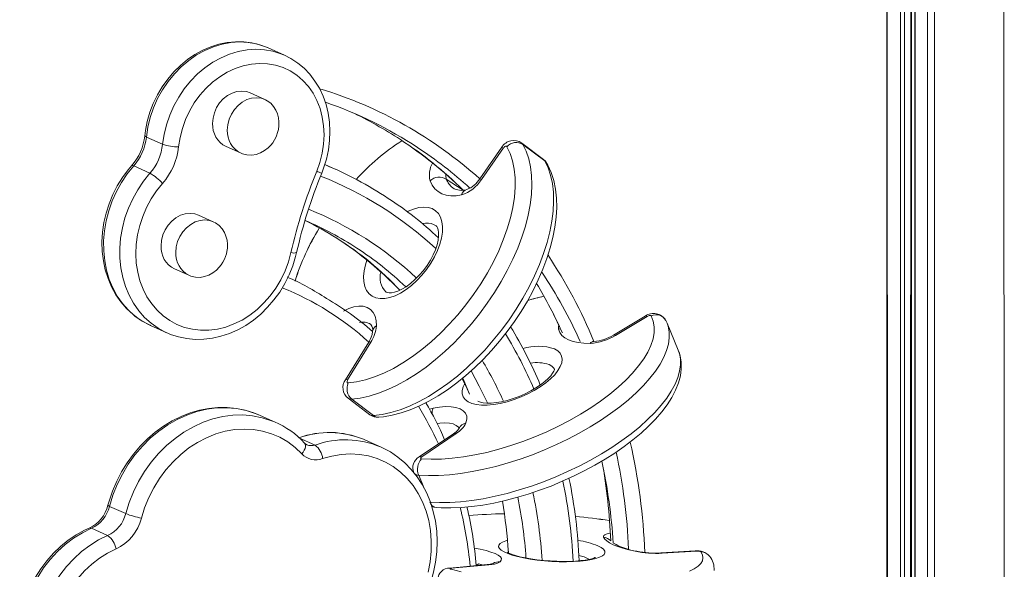
# Model space of a CAD drawing. Units: millimetres. Extents: x 18596 to 39197, y -4973 to 5187.
# Drawn here: x 28505 to 28839, y -3272 to -3086 of the extents above; entities that cross this region are included whole.
import ezdxf

# ---------------------------------------------------------------- set-up
doc = ezdxf.new("R2010")
doc.units = ezdxf.units.MM

msp = doc.modelspace()

# ---------------------------------------------------------------- linework, layer by layer
at = {"color": 8, "linetype": 'Continuous', "lineweight": 15}
for p, q in [((28814.75, -1239.4), (28815.27, -3653.72)), ((28838.37, -1241.04), (28838.88, -3655.36)), ((28812.84, -2743.47), (28812.84, -3653.24)), ((28798.96, -2746.31), (28799.5, -3647.25)), ((28803.67, -2745.61), (28803.67, -3649.12)), ((28805.03, -2745.4), (28805.03, -3649.22)), ((28807.38, -2745.05), (28806.88, -3648.94)), ((28808.53, -2744.88), (28808.67, -3651.36)), ((28675.08, -3127.37), (28675.49, -3127.85)), ((28682.88, -3133.45), (28682.47, -3132.97)), ((28649.46, -3139.63), (28655.16, -3143.34)), ((28645.98, -3155.5), (28645.17, -3155.01)), ((28687.55, -3190.6), (28688.22, -3190.41)), ((28640.09, -3240.16), (28641.81, -3244.32))]:
    msp.add_line(p, q, dxfattribs=at)
at = {"color": 7, "linetype": 'Continuous', "lineweight": 15}
for p, q in [((28798.96, -2746.31), (28798.96, -3646.74)), ((28807.38, -3648.72), (28807.38, -2745.05)), ((28808.53, -2744.88), (28808.53, -3651.24)), ((28594.54, -3097.56), (28589.04, -3095.1)), ((28594.54, -3097.56), (28593.86, -3097.27)), ((28587.88, -3112.6), (28582.88, -3110.36)), ((28587.88, -3112.6), (28588.04, -3112.71)), ((28553.16, -3127.82), (28547.66, -3125.35)), ((28682.47, -3132.97), (28675.08, -3127.37)), ((28675.49, -3127.85), (28682.88, -3133.45)), ((28574.7, -3128.61), (28579.6, -3130.76)), ((28668.31, -3128.8), (28660.81, -3139.54)), ((28668.9, -3129.05), (28661.4, -3139.79)), ((28611.77, -3136.31), (28608.19, -3134.7)), ((28548.85, -3137.64), (28543.35, -3135.17)), ((28570.37, -3154.11), (28565.37, -3151.87)), ((28570.37, -3154.11), (28570.54, -3154.23)), ((28557.19, -3170.12), (28562.09, -3172.27)), ((28716.97, -3186.13), (28706.23, -3192.59)), ((28717.65, -3186.23), (28706.91, -3192.68)), ((28724.33, -3188.36), (28723.99, -3187.62)), ((28724.33, -3188.36), (28724.39, -3188.5)), ((28728.19, -3197.68), (28724.39, -3188.5)), ((28549.06, -3189.34), (28548.91, -3189.27)), ((28549.06, -3189.34), (28554.56, -3191.81)), ((28554.56, -3191.81), (28554.96, -3191.94)), ((28623.12, -3194.98), (28615.25, -3207.76)), ((28623.84, -3195.04), (28615.97, -3207.82)), ((28699.57, -3194.74), (28699.2, -3194.74)), ((28728.61, -3198.95), (28728.19, -3197.68)), ((28616.17, -3214.02), (28623.56, -3219.62)), ((28617.37, -3214.33), (28624.76, -3219.93)), ((28591.56, -3222.26), (28586.06, -3219.79)), ((28591.56, -3222.26), (28591.16, -3222.08)), ((28604.91, -3229.93), (28599.41, -3227.46)), ((28621.31, -3227.94), (28621.85, -3228.18)), ((28627.35, -3230.64), (28621.85, -3228.18)), ((28651.91, -3226.07), (28640.3, -3233.9)), ((28652.76, -3226.05), (28641.15, -3233.88)), ((28627.35, -3230.64), (28627.15, -3230.55)), ((28540.66, -3253.2), (28535.16, -3250.74)), ((28534.5, -3260.64), (28529, -3258.18)), ((28733.95, -3265.84), (28722.29, -3266.55)), ((28734.42, -3265.95), (28722.76, -3266.65)), ((28738.83, -3267.68), (28738.87, -3267.73)), ((28663.32, -3270.5), (28650.64, -3271.67)), ((28663.92, -3270.59), (28651.24, -3271.76))]:
    msp.add_line(p, q, dxfattribs=at)
at = {"color": 7, "linetype": 'Continuous', "lineweight": 15, "flags": 128}
for points in [[(28589.04, -3095.1), (28588.77, -3094.98), (28586.19, -3094.03), (28583.5, -3093.38), (28580.75, -3093.03), (28577.94, -3092.99), (28575.12, -3093.26), (28572.3, -3093.83), (28569.51, -3094.71), (28566.77, -3095.88), (28564.13, -3097.33), (28561.59, -3099.05), (28559.19, -3101.02), (28556.95, -3103.23), (28554.89, -3105.65), (28553.03, -3108.26), (28551.39, -3111.02), (28549.99, -3113.93), (28548.84, -3116.94), (28547.95, -3120.03), (28547.34, -3123.17), (28547.12, -3124.88)], [(28607.18, -3137.58), (28607.81, -3135.94), (28608.76, -3132.86), (28609.44, -3129.73), (28609.85, -3126.57), (28609.97, -3123.42), (28609.81, -3120.3), (28609.37, -3117.25), (28608.65, -3114.3), (28607.66, -3111.47), (28606.4, -3108.8), (28604.89, -3106.32), (28603.16, -3104.04), (28601.2, -3102), (28599.06, -3100.21), (28596.74, -3098.69), (28594.27, -3097.45), (28593.86, -3097.27)], [(28558.6, -3128.65), (28559.08, -3125.53), (28559.86, -3122.44), (28560.93, -3119.43), (28562.29, -3116.52), (28563.91, -3113.76), (28565.77, -3111.18), (28567.85, -3108.82), (28570.12, -3106.7), (28572.56, -3104.85), (28575.13, -3103.29), (28577.8, -3102.05), (28580.54, -3101.14), (28583.31, -3100.56), (28586.09, -3100.34), (28588.82, -3100.46), (28591.49, -3100.93), (28594.05, -3101.75), (28596.47, -3102.9), (28598.73, -3104.36), (28600.79, -3106.13), (28602.63, -3108.17), (28604.23, -3110.47), (28605.56, -3112.98), (28606.62, -3115.69), (28607.37, -3118.56), (28607.83, -3121.55), (28607.97, -3124.62), (28607.81, -3127.73), (28607.33, -3130.86), (28606.55, -3133.95), (28605.48, -3136.96)], [(28570.13, -3120.78), (28570.29, -3118.92), (28570.75, -3117.09), (28571.5, -3115.35), (28572.52, -3113.75), (28573.77, -3112.36), (28575.19, -3111.23), (28576.75, -3110.4), (28578.38, -3109.89), (28580.02, -3109.74), (28581.62, -3109.93), (28582.88, -3110.36)], [(28591.68, -3125.26), (28592.31, -3123.48), (28592.47, -3122.75), (28592.64, -3121.52), (28592.67, -3120.23), (28592.52, -3118.88), (28592.18, -3117.51), (28591.62, -3116.19), (28590.85, -3114.97), (28589.86, -3113.89), (28588.67, -3113.01), (28588.04, -3112.71)], [(28579.6, -3130.76), (28580.28, -3131.08), (28581.79, -3131.44), (28583.43, -3131.49), (28584.92, -3131.24), (28586.37, -3130.72), (28587.73, -3129.97), (28588.94, -3129.03), (28589.91, -3128.05), (28590.53, -3127.26), (28591.14, -3126.31), (28591.68, -3125.26)], [(28675.49, -3127.85), (28676.6, -3130.17), (28677.46, -3132.72), (28678.07, -3135.49), (28678.42, -3138.46), (28678.51, -3141.6), (28678.34, -3144.91), (28677.92, -3148.35), (28677.23, -3151.91), (28676.3, -3155.56), (28675.11, -3159.29), (28673.69, -3163.06), (28672.04, -3166.85), (28670.17, -3170.65), (28668.09, -3174.42), (28665.82, -3178.13), (28663.37, -3181.78), (28660.76, -3185.33), (28657.99, -3188.77), (28655.1, -3192.06), (28652.1, -3195.19), (28649, -3198.15), (28645.83, -3200.9), (28642.61, -3203.44), (28639.35, -3205.74), (28636.08, -3207.8), (28632.82, -3209.59), (28629.59, -3211.12), (28626.41, -3212.36), (28623.3, -3213.31), (28620.28, -3213.97), (28617.37, -3214.33)], [(28616.14, -3208.85), (28619.03, -3208.49), (28622.03, -3207.8), (28625.13, -3206.81), (28628.3, -3205.51), (28631.51, -3203.91), (28634.75, -3202.03), (28637.99, -3199.88), (28641.2, -3197.47), (28644.37, -3194.83), (28647.47, -3191.97), (28650.48, -3188.91), (28653.37, -3185.67), (28656.13, -3182.29), (28658.73, -3178.77), (28661.16, -3175.16), (28663.4, -3171.46), (28665.44, -3167.72), (28667.25, -3163.96), (28668.82, -3160.2), (28670.15, -3156.47), (28671.22, -3152.8), (28672.03, -3149.22), (28672.57, -3145.75), (28672.84, -3142.42), (28672.83, -3139.25), (28672.54, -3136.26), (28671.98, -3133.48), (28671.15, -3130.93), (28670.06, -3128.62)], [(28670.06, -3128.62), (28669.98, -3128.52), (28669.86, -3128.47), (28669.72, -3128.46), (28669.56, -3128.5), (28669.38, -3128.59), (28669.21, -3128.71), (28669.05, -3128.87), (28668.9, -3129.05)], [(28542.64, -3135.08), (28541.48, -3136.45), (28539.52, -3139.12), (28537.77, -3141.94), (28536.26, -3144.91), (28534.99, -3148), (28533.98, -3151.17), (28533.23, -3154.41), (28532.76, -3157.67), (28532.58, -3160.93), (28532.67, -3164.17), (28533.05, -3167.34), (28533.7, -3170.43), (28534.63, -3173.4), (28535.83, -3176.22), (28537.28, -3178.87), (28538.97, -3181.32), (28540.89, -3183.55), (28543, -3185.53), (28545.3, -3187.26), (28547.76, -3188.71), (28548.91, -3189.27)], [(28624.76, -3219.93), (28627.67, -3219.57), (28630.69, -3218.91), (28633.8, -3217.96), (28636.98, -3216.72), (28640.21, -3215.19), (28643.47, -3213.4), (28646.74, -3211.34), (28649.99, -3209.04), (28653.22, -3206.5), (28656.39, -3203.75), (28659.49, -3200.79), (28662.49, -3197.66), (28665.38, -3194.37), (28668.15, -3190.93), (28670.76, -3187.38), (28673.21, -3183.74), (28675.48, -3180.02), (28677.56, -3176.25), (28679.43, -3172.46), (28681.08, -3168.66), (28682.5, -3164.89), (28683.68, -3161.17), (28684.62, -3157.51), (28685.31, -3153.95), (28685.73, -3150.51), (28685.9, -3147.21), (28685.81, -3144.06), (28685.46, -3141.09), (28684.85, -3138.32), (28683.99, -3135.77), (28682.88, -3133.45)], [(28626.5, -3220.48), (28628.09, -3220.32), (28631.07, -3219.81), (28634.13, -3219.02), (28637.24, -3217.96), (28640.39, -3216.62), (28643.56, -3215.03), (28646.73, -3213.19), (28649.88, -3211.13), (28653, -3208.84), (28656.07, -3206.35), (28659.07, -3203.68), (28661.99, -3200.83), (28664.82, -3197.82), (28667.53, -3194.67), (28670.12, -3191.4), (28672.57, -3188.02), (28674.86, -3184.56), (28676.99, -3181.02), (28678.94, -3177.44), (28680.7, -3173.83), (28682.26, -3170.21), (28683.61, -3166.59), (28684.75, -3163), (28685.65, -3159.46), (28686.33, -3155.97), (28686.76, -3152.57), (28686.94, -3149.26), (28686.86, -3146.07), (28686.53, -3143.02), (28685.93, -3140.13), (28685.08, -3137.43), (28683.98, -3134.95), (28683.63, -3134.3)], [(28683.63, -3134.3), (28682.98, -3133.43), (28682.47, -3132.97)], [(28596.74, -3164.57), (28595.87, -3167.73), (28594.71, -3170.82), (28593.28, -3173.79), (28591.6, -3176.61), (28589.68, -3179.25), (28587.55, -3181.68), (28585.23, -3183.88), (28582.74, -3185.82), (28580.12, -3187.47), (28577.39, -3188.82), (28574.59, -3189.85), (28571.75, -3190.55), (28568.9, -3190.92), (28566.07, -3190.94), (28563.29, -3190.62), (28560.6, -3189.96), (28558.02, -3188.97), (28555.59, -3187.66), (28553.34, -3186.05), (28551.28, -3184.15), (28549.45, -3181.99), (28547.86, -3179.58), (28546.53, -3176.96), (28545.47, -3174.16), (28544.71, -3171.21), (28544.24, -3168.14), (28544.07, -3164.99), (28544.21, -3161.79), (28544.65, -3158.58), (28545.39, -3155.39), (28546.42, -3152.27), (28547.72, -3149.25), (28549.29, -3146.35), (28551.1, -3143.62), (28553.14, -3141.09)], [(28654.64, -3145.01), (28652.79, -3145.31), (28651.05, -3145.34), (28649.44, -3145.11), (28647.98, -3144.62), (28646.68, -3143.87), (28645.57, -3142.88), (28644.65, -3141.66), (28643.94, -3140.22)], [(28552.62, -3162.29), (28552.78, -3160.44), (28553.24, -3158.6), (28554, -3156.86), (28555.02, -3155.26), (28556.26, -3153.88), (28557.69, -3152.74), (28559.24, -3151.91), (28560.87, -3151.41), (28562.52, -3151.25), (28564.12, -3151.44), (28565.37, -3151.87)], [(28574.17, -3166.77), (28574.8, -3165), (28574.97, -3164.26), (28575.14, -3163.03), (28575.16, -3161.75), (28575.02, -3160.39), (28574.67, -3159.03), (28574.12, -3157.71), (28573.34, -3156.48), (28572.35, -3155.4), (28571.17, -3154.52), (28570.54, -3154.23)], [(28645.98, -3155.5), (28646.24, -3155.75), (28646.49, -3156.18), (28646.71, -3156.82), (28646.85, -3157.79), (28646.85, -3158.98), (28646.68, -3160.37), (28646.31, -3161.92), (28645.75, -3163.6), (28644.99, -3165.36), (28644.05, -3167.15), (28642.93, -3168.93), (28641.67, -3170.65), (28640.28, -3172.28), (28638.82, -3173.75), (28637.32, -3175.05), (28635.83, -3176.15), (28634.38, -3177.02), (28633.03, -3177.65), (28631.83, -3178.06), (28630.81, -3178.25), (28630.02, -3178.27), (28629.46, -3178.18), (28629.08, -3178.02), (28628.97, -3177.92)], [(28554.96, -3191.94), (28555.86, -3192.34), (28558.57, -3193.22), (28561.37, -3193.79), (28564.24, -3194.05), (28567.14, -3194.01), (28570.07, -3193.66), (28572.98, -3193.01), (28575.86, -3192.05), (28578.67, -3190.81), (28581.4, -3189.28), (28584.02, -3187.48), (28586.5, -3185.43), (28588.82, -3183.15), (28590.96, -3180.66), (28592.9, -3177.98), (28594.62, -3175.13), (28596.1, -3172.14), (28597.34, -3169.05), (28598.32, -3165.86), (28598.64, -3164.56)], [(28562.09, -3172.27), (28562.77, -3172.59), (28564.29, -3172.95), (28565.93, -3173), (28567.42, -3172.75), (28568.86, -3172.24), (28570.23, -3171.49), (28571.44, -3170.55), (28572.4, -3169.56), (28573.03, -3168.77), (28573.64, -3167.82), (28574.17, -3166.77)], [(28682.63, -3179.43), (28678.98, -3180.3), (28677.1, -3180.83)], [(28614.54, -3184.43), (28616.36, -3183.55), (28618.11, -3182.97), (28619.76, -3182.72), (28621.27, -3182.79), (28622.61, -3183.19), (28623.74, -3183.9), (28624.63, -3184.9), (28625.27, -3186.19), (28625.64, -3187.71), (28625.74, -3189.45)], [(28641.1, -3234.62), (28644.37, -3234.76), (28647.84, -3234.7), (28651.49, -3234.42), (28655.28, -3233.95), (28659.19, -3233.28), (28663.2, -3232.41), (28667.26, -3231.35), (28671.36, -3230.11), (28675.46, -3228.7), (28679.54, -3227.13), (28683.56, -3225.41), (28687.5, -3223.55), (28691.32, -3221.56), (28695, -3219.47), (28698.51, -3217.28), (28701.83, -3215.01), (28704.94, -3212.69), (28707.8, -3210.31), (28710.4, -3207.91), (28712.72, -3205.49), (28714.75, -3203.08), (28716.47, -3200.7), (28717.86, -3198.36), (28718.92, -3196.07), (28719.63, -3193.86), (28720.01, -3191.74), (28720.03, -3189.73), (28719.7, -3187.84), (28719.03, -3186.08)], [(28719.03, -3186.08), (28718.96, -3186), (28718.84, -3185.95), (28718.69, -3185.92), (28718.5, -3185.93), (28718.29, -3185.97), (28718.07, -3186.03), (28717.85, -3186.12), (28717.65, -3186.23)], [(28698.25, -3195.4), (28696.15, -3195.36), (28694.22, -3195.14), (28692.49, -3194.76), (28690.99, -3194.22), (28689.73, -3193.52), (28688.73, -3192.68), (28688, -3191.7), (28687.55, -3190.6)], [(28645.98, -3251.12), (28647.67, -3251.22), (28651.02, -3251.27), (28654.51, -3251.13), (28658.12, -3250.8), (28661.82, -3250.3), (28665.61, -3249.62), (28669.45, -3248.77), (28673.33, -3247.76), (28677.24, -3246.6), (28681.14, -3245.29), (28685.02, -3243.83), (28688.85, -3242.24), (28692.63, -3240.53), (28696.31, -3238.7), (28699.89, -3236.77), (28703.35, -3234.74), (28706.67, -3232.63), (28709.82, -3230.44), (28712.79, -3228.18), (28715.57, -3225.87), (28718.14, -3223.51), (28720.49, -3221.11), (28722.59, -3218.68), (28724.44, -3216.23), (28726.01, -3213.76), (28727.3, -3211.28), (28728.28, -3208.8), (28728.92, -3206.37), (28729.22, -3204), (28729.19, -3201.73), (28728.83, -3199.6), (28728.61, -3198.95)], [(28686.18, -3204.2), (28686.18, -3204.18), (28686.14, -3204.4), (28685.94, -3204.88), (28685.54, -3205.57), (28684.91, -3206.41), (28684.02, -3207.37), (28682.87, -3208.4), (28681.49, -3209.47), (28679.9, -3210.54), (28678.13, -3211.57), (28676.23, -3212.53), (28674.23, -3213.39), (28672.2, -3214.14), (28670.17, -3214.75), (28668.2, -3215.22), (28666.35, -3215.53), (28664.65, -3215.69), (28663.18, -3215.7), (28661.96, -3215.59), (28661.05, -3215.4), (28660.45, -3215.19), (28660.16, -3215.02), (28660.15, -3215.02)], [(28615.97, -3207.82), (28615.87, -3208.01), (28615.8, -3208.21), (28615.76, -3208.39), (28615.77, -3208.55), (28615.81, -3208.69), (28615.89, -3208.79), (28616, -3208.84), (28616.14, -3208.85)], [(28654.82, -3207.37), (28656.58, -3210.87), (28657.35, -3212.61)], [(28586.06, -3219.79), (28584.18, -3219.02), (28581.24, -3218.11), (28578.21, -3217.49), (28575.11, -3217.18), (28571.96, -3217.17), (28568.8, -3217.47), (28565.64, -3218.08), (28562.5, -3219), (28559.41, -3220.2), (28556.4, -3221.7), (28553.48, -3223.47), (28550.69, -3225.5), (28548.03, -3227.78), (28545.54, -3230.29), (28543.23, -3233.01), (28541.13, -3235.91), (28539.23, -3238.98), (28537.57, -3242.2), (28536.16, -3245.53), (28534.99, -3248.95), (28534.6, -3250.35)], [(28644.95, -3217.4), (28647.16, -3217.03), (28649.22, -3216.87), (28651.1, -3216.92), (28652.75, -3217.17), (28654.13, -3217.63), (28655.22, -3218.28), (28655.97, -3219.1), (28656.39, -3220.08), (28656.44, -3221.19), (28656.15, -3222.41)], [(28545.97, -3254.74), (28547.07, -3251.2), (28548.46, -3247.76), (28550.14, -3244.45), (28552.08, -3241.3), (28554.27, -3238.34), (28556.69, -3235.61), (28559.3, -3233.13), (28562.09, -3230.92), (28565.03, -3229.02), (28568.08, -3227.43), (28571.22, -3226.17), (28574.41, -3225.25), (28577.63, -3224.7), (28580.84, -3224.5), (28584, -3224.66), (28587.1, -3225.18), (28590.09, -3226.06), (28592.94, -3227.29), (28595.64, -3228.85), (28598.14, -3230.73), (28600.43, -3232.9)], [(28653.78, -3224.35), (28653.79, -3224.34), (28653.66, -3224.53), (28653.34, -3224.9), (28652.78, -3225.42), (28651.91, -3226.07)], [(28653.85, -3224.15), (28653.85, -3224.14), (28653.78, -3224.35)], [(28602.13, -3229.8), (28601.66, -3229.55), (28601.35, -3229.27)], [(28636.73, -3290.94), (28637.87, -3289.38), (28639.8, -3286.38), (28641.51, -3283.23), (28642.98, -3279.95), (28644.19, -3276.58), (28645.14, -3273.14), (28645.82, -3269.64), (28646.23, -3266.13), (28646.36, -3262.63), (28646.2, -3259.17), (28645.76, -3255.77), (28645.05, -3252.46), (28644.06, -3249.27), (28642.81, -3246.22), (28641.31, -3243.35), (28639.56, -3240.67), (28637.58, -3238.2), (28635.4, -3235.97), (28633.02, -3233.99), (28630.47, -3232.27), (28627.77, -3230.83), (28627.15, -3230.55)], [(28607.49, -3234.54), (28610.63, -3233.65), (28613.79, -3233.11), (28616.94, -3232.93), (28620.05, -3233.1), (28623.09, -3233.62), (28626.02, -3234.5), (28628.82, -3235.72), (28631.46, -3237.26), (28633.91, -3239.12), (28636.15, -3241.27), (28638.16, -3243.69), (28639.91, -3246.37), (28641.39, -3249.26), (28642.58, -3252.35), (28643.48, -3255.59), (28644.06, -3258.97), (28644.34, -3262.44), (28644.29, -3265.97), (28643.93, -3269.53), (28643.26, -3273.07)], [(28641.15, -3233.88), (28640.99, -3234), (28640.87, -3234.13), (28640.79, -3234.25), (28640.76, -3234.37), (28640.77, -3234.46), (28640.84, -3234.54), (28640.95, -3234.6), (28641.1, -3234.62)], [(28644.52, -3250.75), (28645.2, -3251), (28645.98, -3251.12)], [(28516.07, -3322.52), (28513.72, -3320.43), (28511.61, -3318.04), (28509.74, -3315.4), (28508.14, -3312.53), (28506.83, -3309.45), (28505.81, -3306.2), (28505.11, -3302.81), (28504.72, -3299.3), (28504.65, -3295.73), (28504.9, -3292.12), (28505.46, -3288.5), (28506.34, -3284.92), (28507.53, -3281.41), (28509, -3278), (28510.75, -3274.73), (28512.76, -3271.63), (28515.01, -3268.73), (28517.48, -3266.06), (28520.14, -3263.65), (28522.96, -3261.52), (28525.93, -3259.69), (28529, -3258.18)], [(28528.27, -3258.12), (28526.66, -3258.87), (28523.83, -3260.42), (28521.12, -3262.25), (28518.53, -3264.33), (28516.11, -3266.64), (28513.86, -3269.18), (28511.8, -3271.9), (28509.96, -3274.8)], [(28534.5, -3260.64), (28531.43, -3262.15), (28528.46, -3263.98), (28525.64, -3266.12), (28522.98, -3268.53), (28520.51, -3271.2), (28518.26, -3274.1), (28516.25, -3277.2), (28514.5, -3280.47), (28513.03, -3283.87), (28511.84, -3287.39), (28510.96, -3290.97), (28510.4, -3294.58), (28510.15, -3298.19), (28510.22, -3301.77), (28510.61, -3305.27), (28511.31, -3308.67), (28512.33, -3311.92), (28513.64, -3315), (28515.24, -3317.87), (28517.11, -3320.51), (28519.22, -3322.89), (28521.57, -3324.99)], [(28713.57, -3266), (28711.39, -3265.49), (28709.4, -3264.95), (28707.65, -3264.37), (28706.13, -3263.76), (28704.89, -3263.13), (28703.92, -3262.49), (28703.24, -3261.84), (28702.87, -3261.2)], [(28525.81, -3322.6), (28523.62, -3320.63), (28521.65, -3318.39), (28519.94, -3315.89), (28518.48, -3313.17), (28517.32, -3310.25), (28516.44, -3307.18), (28515.87, -3303.97), (28515.62, -3300.66), (28515.67, -3297.3), (28516.04, -3293.92), (28516.72, -3290.55), (28517.69, -3287.23), (28518.96, -3284), (28520.51, -3280.89), (28522.32, -3277.94), (28524.37, -3275.18), (28526.63, -3272.64), (28529.09, -3270.34), (28531.72, -3268.31), (28534.48, -3266.58), (28537.35, -3265.16)], [(28700.05, -3268.08), (28700.06, -3268.08), (28699.94, -3268.15), (28699.56, -3268.3), (28698.89, -3268.51), (28697.92, -3268.74), (28696.64, -3268.97), (28695.08, -3269.17), (28693.28, -3269.32), (28691.3, -3269.41), (28689.17, -3269.44), (28686.95, -3269.4), (28684.68, -3269.29), (28682.43, -3269.11), (28680.23, -3268.87), (28678.14, -3268.57), (28676.2, -3268.22), (28674.46, -3267.84), (28672.97, -3267.44), (28671.78, -3267.04), (28670.99, -3266.72), (28670.5, -3266.47), (28670.29, -3266.34), (28670.53, -3266.41)], [(28732.01, -3272.76), (28733.65, -3271.93), (28734.93, -3271.06), (28735.86, -3270.14), (28736.41, -3269.19), (28736.6, -3268.21), (28736.42, -3267.21), (28735.86, -3266.19)], [(28651.24, -3271.76), (28651.06, -3271.79), (28650.93, -3271.82), (28650.83, -3271.86), (28650.79, -3271.91), (28650.8, -3271.96), (28650.86, -3272.02), (28650.97, -3272.07), (28651.12, -3272.11)], [(28651.12, -3272.11), (28654.5, -3272.93)]]:
    msp.add_lwpolyline(points, dxfattribs=at)
at = {"color": 8, "linetype": 'Continuous', "lineweight": 15, "flags": 128}
for points in [[(28547.66, -3125.35), (28548.16, -3122.01), (28548.97, -3118.7), (28550.07, -3115.45), (28551.46, -3112.31), (28553.12, -3109.31), (28555.03, -3106.48), (28557.17, -3103.86), (28559.51, -3101.47), (28562.03, -3099.33), (28564.71, -3097.48), (28567.5, -3095.94), (28570.39, -3094.71), (28573.34, -3093.82), (28576.31, -3093.27), (28579.27, -3093.07), (28582.2, -3093.23), (28585.05, -3093.73), (28587.8, -3094.59), (28589.04, -3095.1)], [(28593.86, -3097.27), (28593.3, -3097.05), (28590.55, -3096.2), (28587.7, -3095.69), (28584.77, -3095.54), (28581.81, -3095.74), (28578.84, -3096.28), (28575.89, -3097.18), (28573, -3098.4), (28570.21, -3099.95), (28567.53, -3101.8), (28565.01, -3103.93), (28562.67, -3106.32), (28560.53, -3108.95), (28558.62, -3111.78), (28556.96, -3114.78), (28555.57, -3117.92), (28554.47, -3121.16), (28553.66, -3124.48), (28553.16, -3127.82)], [(28575.13, -3123.02), (28575.29, -3121.17), (28575.75, -3119.33), (28576.5, -3117.59), (28577.52, -3115.99), (28578.77, -3114.6), (28580.19, -3113.47), (28581.75, -3112.64), (28583.38, -3112.14), (28585.02, -3111.98), (28586.62, -3112.17), (28587.88, -3112.6)], [(28682.88, -3133.45), (28683.35, -3133.9), (28683.63, -3134.3)], [(28548.91, -3189.27), (28548.79, -3189.21), (28546.19, -3187.82), (28543.77, -3186.11), (28541.55, -3184.11), (28539.55, -3181.84), (28537.79, -3179.33), (28536.29, -3176.59), (28535.07, -3173.66), (28534.14, -3170.56), (28533.5, -3167.33), (28533.16, -3164), (28533.13, -3160.61), (28533.41, -3157.18), (28534, -3153.75), (28534.88, -3150.37), (28536.05, -3147.05), (28537.5, -3143.84), (28539.21, -3140.77), (28541.17, -3137.87), (28543.35, -3135.17)], [(28548.85, -3137.64), (28546.67, -3140.34), (28544.71, -3143.24), (28543, -3146.31), (28541.55, -3149.52), (28540.38, -3152.83), (28539.5, -3156.22), (28538.91, -3159.64), (28538.63, -3163.07), (28538.66, -3166.47), (28539, -3169.8), (28539.64, -3173.03), (28540.57, -3176.12), (28541.79, -3179.06), (28543.29, -3181.79), (28545.05, -3184.31), (28547.05, -3186.58), (28549.27, -3188.58), (28551.69, -3190.28), (28554.29, -3191.68), (28554.56, -3191.81)], [(28644.67, -3149.64), (28645.83, -3150.35), (28646.78, -3151.34), (28647.49, -3152.59), (28647.96, -3154.08), (28648.17, -3155.77), (28648.12, -3157.63), (28647.81, -3159.63), (28647.25, -3161.73), (28646.44, -3163.89), (28645.41, -3166.06), (28644.17, -3168.2), (28642.75, -3170.28), (28641.17, -3172.24), (28639.47, -3174.06), (28637.67, -3175.7), (28635.82, -3177.12), (28633.96, -3178.3), (28632.1, -3179.22), (28630.3, -3179.85), (28628.59, -3180.18), (28626.99, -3180.22), (28625.55, -3179.95), (28624.29, -3179.38), (28623.23, -3178.53), (28622.4, -3177.41), (28621.81, -3176.04), (28621.47, -3174.45), (28621.39, -3172.67), (28621.57, -3170.73), (28622.01, -3168.68), (28622.47, -3167.17)], [(28636.23, -3150.71), (28636.54, -3150.55), (28638.38, -3149.78), (28640.14, -3149.29), (28641.79, -3149.11), (28643.32, -3149.23), (28644.67, -3149.64)], [(28557.62, -3164.53), (28557.78, -3162.68), (28558.24, -3160.85), (28559, -3159.1), (28560.02, -3157.51), (28561.26, -3156.12), (28562.69, -3154.99), (28564.24, -3154.15), (28565.87, -3153.65), (28567.52, -3153.49), (28569.12, -3153.68), (28570.37, -3154.11)], [(28724.39, -3188.5), (28724.78, -3189.6), (28725.14, -3191.5), (28725.17, -3193.51), (28724.88, -3195.62), (28724.25, -3197.83), (28723.31, -3200.11), (28722.04, -3202.45), (28720.47, -3204.83), (28718.6, -3207.25), (28716.44, -3209.68), (28714, -3212.11), (28711.31, -3214.53), (28708.37, -3216.92), (28705.22, -3219.26), (28701.85, -3221.54), (28698.31, -3223.75), (28694.61, -3225.87), (28690.77, -3227.88), (28686.83, -3229.78), (28682.79, -3231.56), (28678.69, -3233.19), (28674.56, -3234.68), (28670.43, -3236), (28666.3, -3237.17), (28662.23, -3238.15), (28658.22, -3238.96), (28654.31, -3239.58), (28650.51, -3240.01), (28646.86, -3240.26), (28643.38, -3240.3), (28640.09, -3240.16)], [(28643.89, -3249.33), (28647.18, -3249.48), (28650.67, -3249.43), (28654.32, -3249.19), (28658.11, -3248.76), (28662.02, -3248.13), (28666.03, -3247.33), (28670.11, -3246.34), (28674.23, -3245.18), (28678.37, -3243.85), (28682.5, -3242.36), (28686.59, -3240.73), (28690.63, -3238.96), (28694.58, -3237.05), (28698.41, -3235.04), (28702.12, -3232.92), (28705.66, -3230.72), (28709.02, -3228.43), (28712.18, -3226.09), (28715.11, -3223.7), (28717.81, -3221.29), (28720.24, -3218.85), (28722.4, -3216.42), (28724.27, -3214), (28725.85, -3211.62), (28727.11, -3209.28), (28728.06, -3207), (28728.68, -3204.8), (28728.98, -3202.68), (28728.94, -3200.67), (28728.58, -3198.78), (28728.19, -3197.68)], [(28686.19, -3197.27), (28687.3, -3197.92), (28688.12, -3198.74), (28688.62, -3199.71), (28688.8, -3200.8), (28688.64, -3202.01), (28688.15, -3203.3), (28687.35, -3204.65), (28686.25, -3206.04), (28684.86, -3207.43), (28683.22, -3208.8), (28681.36, -3210.13), (28679.32, -3211.38), (28677.13, -3212.53), (28674.83, -3213.57), (28672.48, -3214.47), (28670.11, -3215.2), (28667.78, -3215.77), (28665.52, -3216.16), (28663.39, -3216.35), (28661.42, -3216.35), (28659.66, -3216.16), (28658.13, -3215.78), (28656.87, -3215.21), (28655.9, -3214.47), (28655.24, -3213.58), (28654.9, -3212.54), (28654.89, -3211.39), (28655.21, -3210.14), (28655.61, -3209.26)], [(28663.43, -3215.61), (28660.67, -3209.92), (28657.88, -3204.75)], [(28654.82, -3207.37), (28655.17, -3207.46), (28657.35, -3212.61)], [(28617.37, -3214.33), (28616.69, -3214.27), (28616.17, -3214.02)], [(28535.16, -3250.74), (28536.31, -3246.99), (28537.77, -3243.35), (28539.51, -3239.83), (28541.52, -3236.47), (28543.78, -3233.3), (28546.28, -3230.35), (28548.99, -3227.64), (28551.88, -3225.21), (28554.92, -3223.07), (28558.1, -3221.24), (28561.38, -3219.74), (28564.73, -3218.58), (28568.12, -3217.77), (28571.52, -3217.33), (28574.9, -3217.25), (28578.23, -3217.54), (28581.48, -3218.19), (28584.61, -3219.19), (28586.06, -3219.79)], [(28643.73, -3217.7), (28644.18, -3217.58), (28644.95, -3217.4)], [(28591.16, -3222.08), (28590.11, -3221.66), (28586.98, -3220.65), (28583.73, -3220), (28580.4, -3219.72), (28577.02, -3219.8), (28573.62, -3220.24), (28570.23, -3221.04), (28566.88, -3222.2), (28563.6, -3223.7), (28560.42, -3225.53), (28557.38, -3227.67), (28554.49, -3230.11), (28551.78, -3232.81), (28549.28, -3235.76), (28547.02, -3238.93), (28545.01, -3242.29), (28543.27, -3245.81), (28541.81, -3249.46), (28540.66, -3253.2)], [(28623.56, -3219.62), (28624.08, -3219.87), (28624.76, -3219.93)], [(28653.85, -3224.15), (28653.56, -3223.87), (28652.82, -3223.24), (28651.79, -3222.77), (28650.5, -3222.49), (28648.97, -3222.4), (28647.27, -3222.51), (28646.34, -3222.64)], [(28600.43, -3232.9), (28600.89, -3232.3), (28601.26, -3231.69), (28601.52, -3231.09), (28601.65, -3230.53), (28601.67, -3230.02), (28601.56, -3229.59), (28601.35, -3229.27)], [(28702.87, -3261.2), (28702.85, -3260.93), (28702.99, -3260.66), (28703.3, -3260.41), (28703.76, -3260.19), (28704.36, -3259.98), (28705.1, -3259.81), (28705.13, -3259.8)], [(28659.04, -3264.92), (28660.99, -3265.28), (28662.94, -3265.74), (28664.63, -3266.24), (28666.02, -3266.78), (28667.09, -3267.35), (28667.81, -3267.92), (28668.16, -3268.5), (28668.13, -3269.05), (28667.72, -3269.58)], [(28700.91, -3264.15), (28702.01, -3264.73), (28702.79, -3265.31), (28703.23, -3265.9), (28703.32, -3266.48), (28703.06, -3267.03), (28702.46, -3267.55), (28701.51, -3268.03), (28700.26, -3268.46), (28698.71, -3268.82), (28696.9, -3269.12), (28694.86, -3269.34), (28692.64, -3269.48), (28690.27, -3269.55), (28687.81, -3269.53), (28685.29, -3269.43), (28682.78, -3269.25), (28680.31, -3268.99), (28677.95, -3268.67), (28675.72, -3268.27), (28673.68, -3267.82), (28671.87, -3267.32), (28670.31, -3266.79), (28669.05, -3266.22), (28668.11, -3265.64), (28667.49, -3265.05), (28667.23, -3264.47), (28667.31, -3263.9), (28667.75, -3263.36), (28668.53, -3262.86), (28669.63, -3262.41), (28670.12, -3262.25)], [(28713.57, -3266), (28714, -3265.95), (28714.17, -3265.98)], [(28722.76, -3266.65), (28722.4, -3266.55), (28722.29, -3266.55)], [(28734.42, -3265.95), (28734.06, -3265.84), (28733.95, -3265.84)], [(28651.24, -3271.76), (28650.81, -3271.67), (28650.64, -3271.67)], [(28661.65, -3270.65), (28660.46, -3270.27), (28659.59, -3270.84)], [(28663.32, -3270.5), (28663.49, -3270.49), (28663.92, -3270.59)]]:
    msp.add_lwpolyline(points, dxfattribs=at)
at = {"color": 8, "linetype": 'Continuous', "lineweight": 15}
for centre, radius, start, end in [((28564.44, -3246.99), 144.34, 48.1119, 73.03), ((28547.77, -3124.68), 0.685, 196.8835, 260.1725), ((28583.42, -3123.39), 8.3, 177.4278, 242.5708), ((28677.04, -3192.75), 78.7, 122.8057, 137.6851), ((28554.15, -3247.07), 144.79, 45.764, 56.5864), ((28560.5, -3249.25), 144.08, 47.7174, 56.66), ((28668.15, -3129.99), 1.2, 51.28, 82.4084), ((28542.92, -3135.71), 0.687, 51.3485, 113.9356), ((28652.22, -3138.26), 8.5, 151.3463, 193.3118), ((28610.68, -3125.3), 12.77, 245.9619, 254.0919), ((28652.49, -3138.62), 3.19, 169.9004, 198.5238), ((28560.98, -3254.81), 124.91, 47.1598, 68.4889), ((28655.76, -3137.26), 6.73, 200.6552, 232.1665), ((28660.65, -3140.73), 1.2, 51.28, 82.4084), ((28657.15, -3145.63), 2.58, 105.4726, 166.1728), ((28559.46, -3258.16), 116.59, 46.7628, 68.224), ((28642.96, -3160.58), 6, 68.3732, 103.7655), ((28673.04, -3197.72), 78.51, 148.1354, 162.5939), ((28549.7, -3257.35), 115.96, 43.6119, 57.3344), ((28565.92, -3164.9), 8.3, 177.4278, 242.5708), ((28597.68, -3162.07), 2.67, 249.4129, 291.0468), ((28555.83, -3259.8), 115.62, 46.3221, 56.7965), ((28543.38, -3259.14), 168.94, 22.4077, 33.6656), ((28633.96, -3173.02), 7, 164.0772, 224.4483), ((28543.04, -3263.31), 166.62, 24.2825, 33.5565), ((28535.21, -3261.21), 168.59, 24.2884, 30.7388), ((28557.68, -3266.28), 96.77, 47.4574, 68.0961), ((28704.92, -3279.59), 102.61, 102.5439, 105.7321), ((28621.17, -3193), 4.82, 56.9286, 104.1698), ((28717.24, -3186.73), 0.656, 50.7778, 113.6863), ((28720.69, -3189.48), 3.78, 29.342, 116.0869), ((28626.81, -3191.58), 2.39, 116.5793, 175.1465), ((28689.73, -3190.11), 2.23, 162.696, 192.7651), ((28623.42, -3195.69), 0.771, 57.3374, 113.1156), ((28542.37, -3269.8), 148.99, 23.2767, 31.3991), ((28699.67, -3196.58), 1.84, 93.1991, 140.375), ((28706.5, -3193.19), 0.657, 50.8287, 113.6354), ((28680.55, -3215.01), 18.62, 72.3702, 105.7686), ((28542.41, -3271.85), 138.62, 24.1955, 30.6614), ((28680.3, -3214.2), 12.28, 70.5444, 100.7847), ((28683.28, -3205.69), 3.26, 27.1809, 70.0496), ((28615.55, -3208.46), 0.771, 57.3374, 113.1156), ((28542.61, -3276.65), 114.33, 24.3398, 31.594), ((28649.84, -3219.06), 5.16, 161.1456, 185.6384), ((28626.35, -3217.95), 2.53, 231.2862, 273.5364), ((28656.75, -3225.56), 3.2, 100.8039, 157.8907), ((28609.74, -3256.04), 30.39, 67.6158, 109.8732), ((28615.22, -3258.83), 30.69, 67.1217, 109.6387), ((28652.36, -3226.86), 0.903, 63.076, 119.4362), ((28603.67, -3226.37), 3.76, 245.8109, 289.2206), ((28510.86, -3274.62), 206.15, 2.2904, 12.8091), ((28640.74, -3234.68), 0.903, 63.084, 119.4282), ((28501.81, -3277.35), 204.84, 3.9535, 11.8302), ((28508.6, -3274.34), 202.95, 2.5698, 11.9467), ((28639.91, -3238.5), 1.66, 209.7318, 275.9738), ((28514.44, -3278.37), 178.32, 2.903, 11.7161), ((28515.31, -3279.51), 161.6, 4.0057, 11.3744), ((28516.83, -3279.87), 165.54, 3.7485, 11.7927), ((28535.32, -3249.9), 0.853, 212.134, 258.7438), ((28646.17, -3248.78), 2.35, 193.4488, 265.2526), ((28522.93, -3283.29), 135.17, 5.2037, 13.7768), ((28507.82, -3276.62), 163.03, 3.5889, 9.7586), ((28671.71, -3420.64), 167.4, 90.8718, 95.0019), ((28674.86, -3458.82), 205.47, 81.6029, 84.8617), ((28528.58, -3258.92), 0.858, 60.3786, 111.2561), ((28702.34, -3265.12), 3.96, 41.7808, 82.3804), ((28689.09, -3293.28), 31.43, 67.9263, 80.6835), ((28691.38, -3280.96), 13.93, 61.3331, 77.1624), ((28735.83, -3269.96), 3.77, 37.1774, 89.5111), ((28667.31, -3273.26), 3.7, 83.6801, 122.5496)]:
    msp.add_arc(centre, radius, start, end, dxfattribs=at)
at = {"color": 7, "linetype": 'Continuous', "lineweight": 15}
for centre, radius, start, end in [((28562.41, -3246.39), 140.64, 56.6731, 70.8758), ((28556.77, -3244.16), 140.92, 56.8262, 64.616), ((28578.41, -3121.19), 8.29, 177.1091, 243.4206), ((28528.82, -3122.93), 18.4, 318.6748, 353.9106), ((28530.03, -3123.47), 17.72, 318.6939, 353.8992), ((28535.53, -3125.94), 17.72, 318.6939, 353.8992), ((28558.15, -3113.41), 15.25, 250.8796, 271.6764), ((28677.79, -3193.65), 79.87, 122.9147, 137.5761), ((28561.86, -3237.49), 132.55, 45.2626, 57.0878), ((28672.35, -3131.17), 4.68, 54.2422, 149.5731), ((28673.23, -3131.46), 4.26, 57.9989, 138.1094), ((28536.27, -3126.27), 22.45, 318.6939, 353.8992), ((28559.62, -3251.69), 126.67, 56.4047, 67.4515), ((28541.1, -3151.66), 16.02, 41.2844, 61.0815), ((28768.79, -3203.86), 176.48, 157.7258, 167.1379), ((28766.8, -3202.96), 172.49, 157.7256, 167.1373), ((28647.07, -3143.41), 4.47, 57.6602, 134.3835), ((28650.83, -3133.09), 12.52, 287.7577, 327.6389), ((28653.75, -3135.45), 8.16, 289.4113, 329.9354), ((28654.62, -3137.99), 5.48, 236.9155, 289.5883), ((28570.2, -3239.69), 110.84, 46.3011, 57.5287), ((28557.47, -3257.39), 112.7, 56.8233, 66.9809), ((28551.65, -3254.69), 112.68, 57.444, 63.7195), ((28673.04, -3197.72), 78.52, 148.1361, 162.5932), ((28557.8, -3247.53), 103.34, 42.7686, 58.1777), ((28560.9, -3162.71), 8.29, 177.1091, 243.4206), ((28554.93, -3262.79), 98.66, 56.9057, 65.7841), ((28547.06, -3255.03), 155.25, 24.0108, 31.0165), ((28561.65, -3262.07), 94.54, 48.3931, 60.0809), ((28719.8, -3190.08), 4.86, 30.4181, 125.59), ((28616.52, -3190.54), 7.95, 326.0711, 353.933), ((28621.52, -3190.85), 2.96, 349.6225, 39.5874), ((28614.04, -3188.59), 11.73, 326.6401, 355.7977), ((28552.92, -3262.38), 138.87, 22.3518, 31.5207), ((28697.2, -3176.9), 18.54, 273.2656, 301.5993), ((28698.74, -3180.74), 14.02, 273.3982, 302.3163), ((28618.81, -3210.43), 4.45, 143.0082, 233.625), ((28620.53, -3210.74), 4.78, 156.7744, 228.6766), ((28562.51, -3264.48), 93.73, 22.8355, 31.4478), ((28626.07, -3216.5), 4.01, 231.129, 276.1981), ((28580.05, -3248.65), 28.8, 42.2914, 67.2948), ((28648.37, -3218.56), 8.68, 300.4382, 333.6777), ((28609.72, -3256.69), 31, 68.051, 109.438), ((28601.01, -3235.14), 6.51, 5.2484, 53.2297), ((28605.2, -3228.37), 6.58, 223.5266, 290.3548), ((28642.33, -3237.6), 4.23, 118.7538, 204.0346), ((28644.91, -3238.18), 5.21, 137.0251, 202.329), ((28511.37, -3270.16), 194.08, 2.2653, 10.3289), ((28527.81, -3275.62), 166.88, 2.202, 11.897), ((28523.33, -3247.63), 11.6, 295.2171, 346.428), ((28524.28, -3248.01), 11.21, 294.9031, 345.9292), ((28534.28, -3280.22), 125.66, 4.2788, 13.4689), ((28523.16, -3274.82), 147.61, 3.2662, 10.0812), ((28529.78, -3250.48), 11.21, 294.9031, 345.9292), ((28530.75, -3250.93), 15.69, 294.9031, 345.9292), ((28551.42, -3225.97), 29.28, 248.4213, 259.2572), ((28670.88, -3404.44), 151.19, 90.6503, 95.2234), ((28677.92, -3433.03), 179.52, 81.3673, 85.0974), ((28530.37, -3266.41), 7.1, 10.1618, 54.3584), ((28717.19, -3244.11), 22.07, 240.0275, 262.1435), ((28720.72, -3230.19), 36.52, 258.7006, 273.202), ((28720.44, -3234.81), 31.79, 258.6224, 273.3392), ((28734.68, -3271.31), 5.51, 40.4278, 97.552), ((28734.75, -3268.38), 2.45, 63.0567, 97.6993), ((28733.51, -3272.02), 6.87, 356.1505, 38.6578), ((28650.63, -3275.74), 4.07, 89.8676, 177.7309), ((28662.93, -3262.44), 8.06, 272.7406, 287.2465), ((28663.86, -3262.69), 7.9, 270.3831, 299.2223)]:
    msp.add_arc(centre, radius, start, end, dxfattribs=at)

doc.saveas('drawing.dxf')
